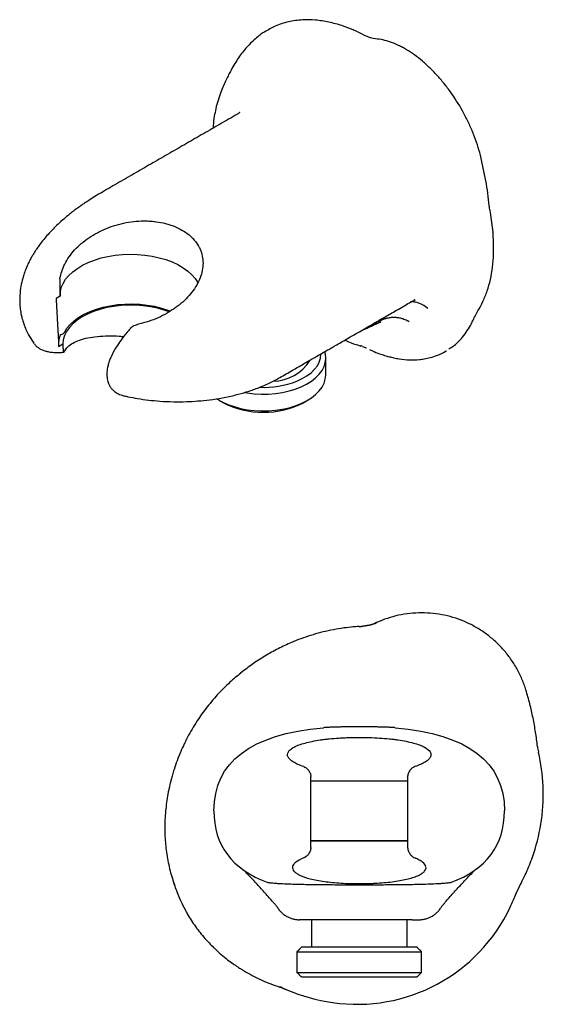
# Model space of a CAD drawing. Units: millimetres. Extents: x -251 to 210, y -109 to 297.
# Drawn here: x -251 to -165, y 40 to 203 of the extents above; entities that cross this region are included whole.
import ezdxf

# ---------------------------------------------------------------- set-up
doc = ezdxf.new("R2010")
doc.units = ezdxf.units.MM
doc.layers.add('A1', color=7, linetype='Continuous')

msp = doc.modelspace()

# ---------------------------------------------------------------- linework, layer by layer
at = {"layer": 'A1', "lineweight": -3}
for p, q in [((-244.78, 156.81), (-245.44, 156.43)), ((-245.03, 148.5), (-244.35, 148.9)), ((-192.5, 102.83), (-192.5, 102.83)), ((-195.05, 102.21), (-195.05, 102.21)), ((-203.39, 76.69), (-187.35, 76.69)), ((-187.36, 76.59), (-203.37, 76.59)), ((-203.39, 66.79), (-187.35, 66.79)), ((-187.35, 66.69), (-203.39, 66.69)), ((-204.87, 49.19), (-185.99, 49.19)), ((-185.99, 49.19), (-185.87, 49.19)), ((-205.67, 48.39), (-197.03, 48.39)), ((-197.03, 48.39), (-185.07, 48.39)), ((-205.67, 44.99), (-197.03, 44.99)), ((-196.9, 44.19), (-204.87, 44.19)), ((-197.03, 44.99), (-185.07, 44.99)), ((-185.87, 44.19), (-196.9, 44.19))]:
    msp.add_line(p, q, dxfattribs=at)
at = {"layer": 'A1', "lineweight": -3, "flags": 128}
for points in [[(-244.78, 156.81), (-244.75, 157.53), (-244.59, 158.23), (-244.3, 158.93), (-243.88, 159.6), (-243.35, 160.24), (-242.7, 160.85), (-241.94, 161.41), (-241.09, 161.93), (-240.14, 162.39), (-239.12, 162.78), (-238.02, 163.12), (-236.88, 163.38), (-235.69, 163.58), (-234.47, 163.7), (-233.24, 163.74), (-232, 163.71), (-230.78, 163.6), (-229.58, 163.42), (-228.43, 163.17), (-227.32, 162.85), (-226.29, 162.46), (-225.33, 162.02), (-224.45, 161.51), (-223.68, 160.96), (-223, 160.36), (-222.45, 159.72), (-222.01, 159.05), (-221.99, 159.02)], [(-226.79, 154.2), (-227.62, 154.49), (-228.72, 154.81), (-229.87, 155.05), (-231.06, 155.21), (-232.28, 155.31), (-233.5, 155.32), (-234.72, 155.26), (-235.92, 155.12), (-237.09, 154.91), (-238.21, 154.62), (-239.27, 154.27), (-240.26, 153.85), (-241.16, 153.37), (-241.97, 152.83), (-242.67, 152.25), (-243.25, 151.63), (-243.72, 150.98), (-244.06, 150.3), (-244.27, 149.6), (-244.35, 148.9)], [(-244.09, 150.81), (-243.67, 151.49), (-243.12, 152.14), (-242.46, 152.74), (-241.69, 153.31), (-240.81, 153.82), (-239.85, 154.27), (-238.8, 154.66), (-237.69, 154.98), (-236.53, 155.23), (-235.32, 155.41), (-234.09, 155.51), (-232.85, 155.53), (-231.61, 155.47), (-230.38, 155.34), (-229.19, 155.13), (-228.05, 154.85), (-226.97, 154.49), (-226.57, 154.34)], [(-214.28, 140.88), (-213.87, 140.81), (-212.72, 140.68), (-211.55, 140.61), (-210.38, 140.63), (-209.21, 140.72), (-208.07, 140.89), (-206.97, 141.13), (-205.93, 141.45), (-204.96, 141.83), (-204.06, 142.27), (-203.26, 142.77), (-202.57, 143.31), (-201.98, 143.9), (-201.52, 144.53), (-201.18, 145.18), (-200.98, 145.85), (-200.9, 146.52), (-200.96, 147.2), (-201.07, 147.63)], [(-205.66, 142.76), (-204.79, 143.17), (-204, 143.63), (-203.32, 144.15), (-202.75, 144.71), (-202.29, 145.3), (-201.97, 145.92), (-201.77, 146.56), (-201.7, 147.21), (-201.7, 147.26)], [(-218.91, 139.84), (-218.83, 139.78), (-217.99, 139.31), (-217.06, 138.89), (-216.06, 138.54), (-214.99, 138.25), (-213.87, 138.04), (-212.72, 137.9), (-211.55, 137.84), (-210.38, 137.85), (-209.21, 137.95), (-208.07, 138.12), (-206.97, 138.36), (-205.93, 138.67), (-204.96, 139.05), (-204.06, 139.49), (-203.26, 139.99), (-202.57, 140.54), (-201.98, 141.13), (-201.52, 141.75), (-201.18, 142.4), (-200.98, 143.07), (-200.9, 143.75), (-200.9, 143.78)]]:
    msp.add_lwpolyline(points, dxfattribs=at)
at = {"layer": 'A1', "lineweight": -3}
for centre, radius, start, end in [((-240.9, 148.83), 4.14, 156.8227, 182.7871), ((-209.73, 150.09), 7.35, 271.0412, 327.8473), ((-211.11, 156.6), 14.88, 267.241, 291.4972), ((-211.2, 152.09), 14.49, 242.3759, 297.6241), ((-195.4, 109.2), 7, 272.8711, 294.4574), ((-155.77, 52.65), 14.69, 152.1276, 157.7894), ((-215.66, 77.11), 50, 334.7261, 337.7895), ((-195.76, 67.71), 28, 261.7256, 334.7261), ((-212.68, 29.51), 13.69, 67.0754, 69.7194), ((-195.37, 70.44), 30.75, 247.0753, 261.7256)]:
    msp.add_arc(centre, radius, start, end, dxfattribs=at)
for points, knots in [([(-194.66, 200.04), (-195.24, 200.32), (-196.4, 200.88), (-198.32, 201.6), (-200.41, 202.17), (-202.62, 202.5), (-204.87, 202.54), (-207.1, 202.22), (-209.22, 201.56), (-210.46, 200.82), (-211.04, 200.47)], [0, 0, 0, 0, 0.094368, 0.188739, 0.315743, 0.443057, 0.570085, 0.717932, 0.866216, 1, 1, 1, 1]), ([(-211.05, 200.48), (-211.13, 200.44), (-211.33, 200.31), (-211.62, 200.11), (-212.1, 199.74), (-212.89, 199.08), (-213.8, 198.17), (-214.63, 197.17), (-215.3, 196.25), (-215.94, 195.26), (-216.48, 194.31), (-216.96, 193.4), (-217.37, 192.55), (-217.79, 191.6), (-218.26, 190.46), (-218.71, 189.19), (-219.07, 187.86), (-219.34, 186.46), (-219.48, 185.39), (-219.5, 184.73), (-219.5, 184.6)], [0, 0, 0, 0, 0.0164312, 0.0423066, 0.0682383, 0.129613, 0.2308795, 0.2983352, 0.3645802, 0.4306295, 0.5002865, 0.5454023, 0.5944359, 0.647327, 0.7038859, 0.7734129, 0.842679, 0.9049298, 0.9804522, 1, 1, 1, 1]), ([(-175.36, 180.12), (-175.65, 181.27), (-176.02, 182.42), (-176.7, 184.15), (-176.95, 184.73), (-177.35, 185.59), (-177.49, 185.88), (-177.77, 186.45), (-177.92, 186.73), (-178.67, 188.13), (-179.34, 189.21), (-180.43, 190.78), (-180.81, 191.29), (-181.59, 192.27), (-181.99, 192.74), (-182.8, 193.64), (-183.22, 194.07), (-184.07, 194.9), (-184.5, 195.3), (-185.81, 196.4), (-186.69, 197.03), (-187.79, 197.7), (-188.01, 197.82), (-188.46, 198.06), (-188.68, 198.17), (-189.34, 198.49), (-189.77, 198.67), (-191.05, 199.12), (-191.87, 199.3), (-192.67, 199.36)], [0, 0, 0, 0, 0.125, 0.125, 0.1875, 0.1875, 0.21875, 0.21875, 0.25, 0.25, 0.375, 0.375, 0.4375, 0.4375, 0.5, 0.5, 0.5625, 0.5625, 0.625, 0.625, 0.75, 0.75, 0.78125, 0.78125, 0.8125, 0.8125, 0.875, 0.875, 1, 1, 1, 1]), ([(-215.12, 187.16), (-215.13, 187.16), (-215.16, 187.15), (-215.3, 187.04), (-215.46, 186.93), (-215.55, 186.88)], [0, 0, 0, 0, 0.268117, 0.605933, 1, 1, 1, 1]), ([(-237.81, 174.03), (-238.23, 173.78), (-238.99, 173.33), (-239.96, 172.71), (-240.7, 172.22), (-241.32, 171.8), (-241.92, 171.36), (-242.57, 170.88), (-243.66, 170.02), (-245.12, 168.76), (-246.51, 167.35), (-247.51, 166.18), (-248.14, 165.36), (-248.64, 164.66), (-249, 164.1), (-249.32, 163.59), (-249.66, 162.99), (-250.05, 162.22), (-250.45, 161.32), (-250.83, 160.26), (-251.16, 159.08), (-251.41, 157.71), (-251.45, 156.72), (-251.46, 156.2)], [0, 0, 0, 0, 0.058639, 0.104831, 0.13859, 0.165364, 0.195219, 0.22837, 0.263573, 0.365299, 0.465443, 0.512056, 0.559154, 0.596568, 0.621919, 0.648684, 0.67679, 0.712781, 0.762789, 0.809715, 0.864794, 0.928152, 1, 1, 1, 1]), ([(-175.78, 154.36), (-175.47, 154.86), (-175.19, 155.38), (-174.67, 156.49), (-174.43, 157.08), (-173.82, 158.9), (-173.52, 160.21), (-173.27, 162.31), (-173.21, 163.04), (-173.16, 164.53), (-173.16, 165.3), (-173.26, 167.65), (-173.44, 169.27), (-173.76, 170.95)], [0, 0, 0, 0, 0.125, 0.125, 0.25, 0.25, 0.5, 0.5, 0.625, 0.625, 0.75, 0.75, 1, 1, 1, 1]), ([(-244.81, 159.66), (-244.7, 160.49), (-244.43, 161.32), (-243.82, 162.53), (-243.57, 162.93), (-243.03, 163.71), (-242.72, 164.09), (-242.05, 164.82), (-241.68, 165.17), (-240.89, 165.85), (-240.47, 166.17), (-239.59, 166.76), (-239.13, 167.04), (-238.15, 167.56), (-237.64, 167.8), (-236.61, 168.22), (-236.08, 168.41), (-235, 168.73), (-234.44, 168.86), (-232.76, 169.18), (-231.65, 169.27), (-230.27, 169.24), (-230, 169.23), (-229.45, 169.19), (-229.18, 169.16), (-228.39, 169.05), (-227.88, 168.95), (-227.13, 168.76), (-226.89, 168.69), (-226.41, 168.54), (-226.18, 168.45), (-225.49, 168.18), (-225.06, 167.97), (-224.27, 167.51), (-223.89, 167.26), (-223.21, 166.7), (-222.9, 166.4), (-222.36, 165.78), (-222.13, 165.45), (-221.83, 164.92), (-221.74, 164.74), (-221.58, 164.38), (-221.51, 164.2), (-221.33, 163.64), (-221.26, 163.26), (-221.17, 162.47), (-221.17, 162.07), (-221.25, 161.26), (-221.33, 160.86), (-221.56, 160.05), (-221.72, 159.64), (-222.3, 158.43), (-222.82, 157.65), (-223.79, 156.54), (-224.15, 156.18), (-224.92, 155.5), (-225.32, 155.17), (-225.97, 154.71), (-226.19, 154.56), (-226.65, 154.27), (-226.89, 154.12), (-227.6, 153.71), (-228.1, 153.47), (-229.12, 153.01), (-229.64, 152.81), (-230.71, 152.45), (-231.27, 152.29), (-231.82, 152.16)], [0, 0, 0, 0, 0.0625, 0.0625, 0.09375, 0.09375, 0.125, 0.125, 0.15625, 0.15625, 0.1875, 0.1875, 0.21875, 0.21875, 0.25, 0.25, 0.28125, 0.28125, 0.3125, 0.3125, 0.375, 0.375, 0.390625, 0.390625, 0.40625, 0.40625, 0.4375, 0.4375, 0.453125, 0.453125, 0.46875, 0.46875, 0.5, 0.5, 0.53125, 0.53125, 0.5625, 0.5625, 0.59375, 0.59375, 0.609375, 0.609375, 0.625, 0.625, 0.65625, 0.65625, 0.6875, 0.6875, 0.71875, 0.71875, 0.75, 0.75, 0.8125, 0.8125, 0.84375, 0.84375, 0.875, 0.875, 0.890625, 0.890625, 0.90625, 0.90625, 0.9375, 0.9375, 0.96875, 0.96875, 1, 1, 1, 1]), ([(-244.81, 159.66), (-244.83, 159.5), (-244.85, 159.33), (-244.86, 158.96), (-244.86, 158.76), (-244.85, 158.36), (-244.85, 158.14), (-244.83, 157.83), (-244.83, 157.72), (-244.81, 157.52), (-244.81, 157.43), (-244.81, 157.35)], [0, 0, 0, 0, 0.25, 0.25, 0.5, 0.5, 0.75, 0.75, 0.875, 0.875, 1, 1, 1, 1]), ([(-245.44, 156.43), (-245.37, 155.09), (-245.24, 152.45), (-245.1, 149.8), (-245.03, 148.5)], [0, 0, 0, 0, 0.507077, 1, 1, 1, 1]), ([(-251.46, 156.2), (-251.45, 155.77), (-251.43, 155), (-251.28, 154), (-251.12, 153.26), (-250.94, 152.65), (-250.74, 152.02), (-250.43, 151.26), (-249.98, 150.31), (-249.51, 149.62), (-249.24, 149.22)], [0, 0, 0, 0, 0.1673441, 0.2997399, 0.3968673, 0.4618762, 0.5549062, 0.6695527, 0.8061382, 1, 1, 1, 1]), ([(-208.48, 143.35), (-207.79, 143.75), (-206.48, 144.5), (-204.67, 145.55), (-203.12, 146.45), (-201.84, 147.19), (-200.85, 147.76), (-200.12, 148.18), (-199.58, 148.48), (-198.61, 149.05), (-197.49, 149.69), (-196.22, 150.43), (-195.25, 150.99), (-194.13, 151.64), (-192.73, 152.44), (-191.07, 153.41), (-189.14, 154.52), (-187.47, 155.48), (-186.45, 156.07), (-186.15, 156.24)], [0, 0, 0, 0, 0.089371, 0.168303, 0.236174, 0.292938, 0.337716, 0.370398, 0.3946, 0.418344, 0.511117, 0.546679, 0.583844, 0.63225, 0.694239, 0.76959, 0.857958, 0.958869, 1, 1, 1, 1]), ([(-184.01, 154.76), (-184.31, 154.98), (-184.89, 155.43), (-185.82, 155.77), (-186.52, 155.89), (-186.86, 155.81), (-186.93, 155.79)], [0, 0, 0, 0, 0.308361, 0.616518, 0.924865, 1, 1, 1, 1]), ([(-191.41, 152.97), (-191.37, 152.99), (-191.26, 153.04), (-191.08, 153.1), (-190.88, 153.16), (-190.65, 153.22), (-190.27, 153.3), (-189.81, 153.34), (-189.25, 153.32), (-188.73, 153.24), (-188.23, 153.12), (-187.81, 152.96), (-187.45, 152.81), (-187.23, 152.68), (-187.11, 152.62)], [0, 0, 0, 0, 0.037996, 0.081824, 0.131603, 0.187437, 0.249407, 0.401091, 0.49941, 0.628613, 0.7491, 0.834222, 0.917933, 1, 1, 1, 1]), ([(-176.99, 151.97), (-176.92, 152.1), (-176.79, 152.35), (-176.59, 152.73), (-176.41, 153.12), (-176.29, 153.38), (-176.23, 153.51)], [0, 0, 0, 0, 0.250794, 0.501012, 0.750724, 1, 1, 1, 1]), ([(-231.82, 152.16), (-232.08, 152.08), (-232.6, 151.92), (-233.09, 151.62), (-233.24, 151.4), (-233.26, 151.37)], [0, 0, 0, 0, 0.461808, 0.923705, 1, 1, 1, 1]), ([(-191.98, 152.48), (-191.89, 152.51), (-191.77, 152.55), (-191.81, 152.57), (-191.82, 152.57)], [0, 0, 0, 0, 0.740301, 1, 1, 1, 1]), ([(-180.56, 148.08), (-180.32, 148.23), (-179.55, 148.68), (-178.61, 149.63), (-177.67, 150.81), (-177.22, 151.58), (-176.99, 151.97)], [0, 0, 0, 0, 0.163495, 0.520384, 0.760192, 1, 1, 1, 1]), ([(-244.77, 150.43), (-244.66, 150.45), (-244.46, 150.5), (-244.21, 150.64), (-244.13, 150.76), (-244.09, 150.81)], [0, 0, 0, 0, 0.326662, 0.664751, 1, 1, 1, 1]), ([(-244.03, 147.76), (-243.88, 148), (-243.57, 148.48), (-242.72, 149.07), (-241.6, 149.57), (-240.24, 149.94), (-238.64, 150.18), (-236.89, 150.27), (-235.4, 150.25), (-234.52, 150.15), (-234.28, 150.13)], [0, 0, 0, 0, 0.133186, 0.270232, 0.403643, 0.540832, 0.675733, 0.81462, 0.948079, 1, 1, 1, 1]), ([(-233.26, 151.37), (-233.42, 151.19), (-233.95, 150.6), (-234.7, 149.6), (-235.44, 148.53), (-235.99, 147.58), (-236.39, 146.79), (-236.69, 146.02), (-236.89, 145.34), (-237.04, 144.61), (-237.06, 144.13), (-237.07, 143.88)], [0, 0, 0, 0, 0.083485, 0.279709, 0.428019, 0.52759, 0.653425, 0.728349, 0.811079, 0.901585, 1, 1, 1, 1]), ([(-249.03, 148.9), (-248.93, 148.78), (-248.7, 148.5), (-248.26, 148.19), (-247.73, 147.91), (-247.19, 147.72), (-246.55, 147.58), (-245.77, 147.49), (-244.95, 147.47), (-244.39, 147.52), (-244.19, 147.54)], [0, 0, 0, 0, 0.0847049, 0.1972483, 0.2964603, 0.4207068, 0.5214628, 0.6831874, 0.8874261, 1, 1, 1, 1]), ([(-197.77, 149.53), (-197.41, 149.37), (-196.53, 148.98), (-195.64, 148.72), (-195.1, 148.56)], [0, 0, 0, 0, 0.408472, 1, 1, 1, 1]), ([(-194.84, 148.48), (-194.73, 148.44), (-194.5, 148.37), (-194.36, 148.31), (-194.29, 148.28)], [0, 0, 0, 0, 0.503593, 1, 1, 1, 1]), ([(-244.3, 148.08), (-244.3, 147.99), (-244.29, 147.91), (-244.28, 147.78), (-244.27, 147.72), (-244.26, 147.6), (-244.24, 147.55), (-244.2, 147.52), (-244.18, 147.53), (-244.11, 147.61), (-244.08, 147.68), (-244.03, 147.76)], [0, 0, 0, 0, 0.125, 0.125, 0.25, 0.25, 0.5, 0.5, 0.75, 0.75, 1, 1, 1, 1]), ([(-193.67, 148), (-193.51, 147.92), (-192.96, 147.65), (-192.13, 147.33), (-191.21, 147.02), (-190.41, 146.79), (-189.61, 146.6), (-188.46, 146.38), (-187.05, 146.25), (-185.68, 146.29), (-184.56, 146.44), (-183.56, 146.65), (-182.37, 147.03), (-181.58, 147.45), (-181.15, 147.67)], [0, 0, 0, 0, 0.0357583, 0.1211231, 0.1827798, 0.238227, 0.2980788, 0.3623493, 0.4971519, 0.6236436, 0.6889853, 0.7733053, 0.8771918, 1, 1, 1, 1]), ([(-237.07, 143.88), (-237.05, 143.54), (-237.01, 142.95), (-236.79, 142.3), (-236.58, 141.9), (-236.35, 141.58), (-236.06, 141.24), (-235.59, 140.87), (-234.93, 140.51), (-234.4, 140.37), (-234.11, 140.3)], [0, 0, 0, 0, 0.169565, 0.296762, 0.377681, 0.434159, 0.525083, 0.651607, 0.810046, 1, 1, 1, 1]), ([(-234.15, 140.31), (-233.96, 140.27), (-233.25, 140.11), (-231.91, 139.87), (-230.15, 139.61), (-228.16, 139.43), (-226.07, 139.33), (-223.97, 139.35), (-221.98, 139.46), (-219.99, 139.67), (-217.9, 139.99), (-215.88, 140.43), (-213.93, 140.98), (-212.07, 141.62), (-210.19, 142.41), (-209.05, 143.03), (-208.47, 143.35)], [0, 0, 0, 0, 0.020036, 0.07574, 0.140486, 0.203655, 0.282733, 0.356132, 0.424111, 0.494582, 0.573027, 0.658167, 0.731312, 0.814, 0.90424, 1, 1, 1, 1]), ([(-167.83, 91.7), (-168.02, 92.31), (-168.24, 92.91), (-168.74, 94.09), (-169.02, 94.66), (-169.65, 95.78), (-169.99, 96.32), (-170.72, 97.36), (-171.12, 97.86), (-171.96, 98.81), (-172.41, 99.27), (-173.35, 100.14), (-173.85, 100.55), (-174.87, 101.3), (-175.4, 101.65), (-176.5, 102.3), (-177.07, 102.59), (-178.82, 103.38), (-180.03, 103.78), (-181.89, 104.18), (-182.52, 104.28), (-183.8, 104.41), (-184.43, 104.44), (-185.71, 104.44), (-186.35, 104.41), (-187.63, 104.27), (-188.26, 104.17), (-190.13, 103.76), (-191.33, 103.36), (-192.5, 102.83)], [0, 0, 0, 0, 0.0625, 0.0625, 0.125, 0.125, 0.1875, 0.1875, 0.25, 0.25, 0.3125, 0.3125, 0.375, 0.375, 0.4375, 0.4375, 0.5, 0.5, 0.625, 0.625, 0.6875, 0.6875, 0.75, 0.75, 0.8125, 0.8125, 0.875, 0.875, 1, 1, 1, 1]), ([(-195.37, 102.19), (-195.47, 102.19), (-195.92, 102.16), (-196.91, 102.07), (-198.38, 101.89), (-200.07, 101.58), (-201.76, 101.19), (-203.4, 100.72), (-204.99, 100.17), (-206.79, 99.46), (-208.8, 98.53), (-210.97, 97.31), (-213.04, 95.98), (-214.33, 94.97), (-214.96, 94.48)], [0, 0, 0, 0, 0.0144661, 0.0629418, 0.1394466, 0.2219226, 0.3033902, 0.3830958, 0.4614888, 0.5389996, 0.6545865, 0.7707875, 0.8882684, 1, 1, 1, 1]), ([(-195.05, 102.21), (-195.05, 102.21), (-195.04, 102.21), (-195.03, 102.21), (-195.01, 102.21), (-195, 102.21), (-194.99, 102.21), (-194.98, 102.21), (-194.98, 102.21), (-194.98, 102.21), (-194.98, 102.21), (-194.98, 102.21)], [0, 0, 0, 0, 0.5, 0.5, 0.75, 0.875, 0.9375, 0.96875, 0.984375, 0.984375, 1, 1, 1, 1]), ([(-214.95, 94.47), (-215.55, 93.98), (-216.91, 92.86), (-218.84, 90.9), (-220.74, 88.64), (-222.44, 86.19), (-223.61, 84.23), (-224.14, 83.04), (-224.26, 82.78)], [0, 0, 0, 0, 0.154247, 0.350603, 0.54594, 0.74127, 0.943109, 1, 1, 1, 1]), ([(-165.93, 82.34), (-166.01, 83.13), (-166.12, 83.92), (-166.36, 85.5), (-166.5, 86.28), (-166.82, 87.85), (-166.99, 88.62), (-167.39, 90.17), (-167.6, 90.93), (-167.83, 91.7)], [0, 0, 0, 0, 0.25, 0.25, 0.5, 0.5, 0.75, 0.75, 1, 1, 1, 1]), ([(-189.45, 85.45), (-189.53, 85.46), (-189.68, 85.47), (-189.93, 85.49), (-190.22, 85.5), (-190.55, 85.52), (-191.05, 85.54), (-191.67, 85.55), (-192.4, 85.57), (-193.14, 85.58), (-193.88, 85.59), (-194.62, 85.59), (-195.37, 85.59), (-196.11, 85.59), (-196.85, 85.59), (-197.59, 85.58), (-198.33, 85.57), (-199.07, 85.55), (-199.68, 85.54), (-200.18, 85.52), (-200.55, 85.5), (-200.92, 85.48), (-201.17, 85.46), (-201.28, 85.45)], [0, 0, 0, 0, 0.01927, 0.040101, 0.062531, 0.092958, 0.125047, 0.187562, 0.250077, 0.312566, 0.375032, 0.437488, 0.499948, 0.562426, 0.624937, 0.68745, 0.749948, 0.812443, 0.874941, 0.907023, 0.937444, 0.970502, 1, 1, 1, 1]), ([(-204.55, 79.02), (-205.26, 79.25), (-205.82, 79.51), (-206.47, 79.91), (-206.66, 80.05), (-206.94, 80.32), (-207.05, 80.46), (-207.19, 80.75), (-207.22, 80.89), (-207.2, 81.17), (-207.16, 81.31), (-206.99, 81.59), (-206.87, 81.72), (-206.55, 81.99), (-206.35, 82.12), (-205.89, 82.37), (-205.63, 82.49), (-205.03, 82.71), (-204.69, 82.82), (-203.59, 83.12), (-202.75, 83.29), (-201.56, 83.46), (-201.32, 83.5), (-200.82, 83.56), (-200.57, 83.59), (-199.8, 83.66), (-199.27, 83.71), (-198.46, 83.76), (-198.19, 83.77), (-197.63, 83.8), (-197.35, 83.81), (-196.51, 83.84), (-195.94, 83.85), (-194.81, 83.85), (-194.25, 83.84), (-193.12, 83.8), (-192.56, 83.78), (-191.48, 83.71), (-190.95, 83.67), (-190.18, 83.59), (-189.92, 83.56), (-189.43, 83.5), (-189.19, 83.47), (-188.48, 83.36), (-188.03, 83.29), (-187.18, 83.12), (-186.78, 83.02), (-186.05, 82.82), (-185.72, 82.72), (-185.11, 82.49), (-184.85, 82.37), (-184.14, 82), (-183.83, 81.73), (-183.57, 81.31), (-183.53, 81.17), (-183.51, 80.89), (-183.54, 80.75), (-183.64, 80.54), (-183.69, 80.47), (-183.79, 80.33), (-183.86, 80.26), (-184.07, 80.05), (-184.25, 79.91), (-184.68, 79.64), (-184.93, 79.51), (-185.51, 79.26), (-185.83, 79.14), (-186.18, 79.02)], [0, 0, 0, 0, 0.0625, 0.0625, 0.09375, 0.09375, 0.125, 0.125, 0.15625, 0.15625, 0.1875, 0.1875, 0.21875, 0.21875, 0.25, 0.25, 0.28125, 0.28125, 0.3125, 0.3125, 0.375, 0.375, 0.390625, 0.390625, 0.40625, 0.40625, 0.4375, 0.4375, 0.453125, 0.453125, 0.46875, 0.46875, 0.5, 0.5, 0.53125, 0.53125, 0.5625, 0.5625, 0.59375, 0.59375, 0.609375, 0.609375, 0.625, 0.625, 0.65625, 0.65625, 0.6875, 0.6875, 0.71875, 0.71875, 0.75, 0.75, 0.8125, 0.8125, 0.84375, 0.84375, 0.875, 0.875, 0.890625, 0.890625, 0.90625, 0.90625, 0.9375, 0.9375, 0.96875, 0.96875, 1, 1, 1, 1]), ([(-224.28, 82.79), (-224.48, 82.37), (-224.91, 81.44), (-225.47, 80.02), (-225.92, 78.73), (-226.23, 77.69), (-226.43, 76.94), (-226.58, 76.34), (-226.69, 75.87), (-226.75, 75.55), (-226.8, 75.36), (-226.82, 75.26), (-226.83, 75.21), (-226.83, 75.18), (-226.84, 75.16), (-226.84, 75.16), (-226.84, 75.16), (-226.84, 75.16)], [0, 0, 0, 0, 0.171022, 0.374273, 0.55954, 0.675386, 0.770041, 0.845022, 0.90332, 0.94719, 0.963076, 0.975602, 0.985451, 0.989706, 0.993727, 0.997703, 1, 1, 1, 1]), ([(-168.75, 59.51), (-168.31, 60.35), (-167.9, 61.2), (-167.16, 62.93), (-166.82, 63.82), (-165.94, 66.5), (-165.51, 68.32), (-165.13, 71.1), (-165.05, 72.03), (-164.96, 73.91), (-164.96, 74.86), (-165.08, 77.68), (-165.33, 79.54), (-165.77, 81.39)], [0, 0, 0, 0, 0.125, 0.125, 0.25, 0.25, 0.5, 0.5, 0.625, 0.625, 0.75, 0.75, 1, 1, 1, 1]), ([(-204.55, 79.02), (-204.42, 78.98), (-204.29, 78.91), (-204.03, 78.72), (-203.91, 78.6), (-203.68, 78.32), (-203.58, 78.16), (-203.46, 77.88), (-203.43, 77.78), (-203.38, 77.58), (-203.37, 77.47), (-203.37, 77.37)], [0, 0, 0, 0, 0.25, 0.25, 0.5, 0.5, 0.75, 0.75, 0.875, 0.875, 1, 1, 1, 1]), ([(-186.18, 79.02), (-186.31, 78.98), (-186.44, 78.91), (-186.7, 78.72), (-186.83, 78.6), (-187.05, 78.32), (-187.15, 78.16), (-187.27, 77.88), (-187.31, 77.78), (-187.35, 77.58), (-187.37, 77.47), (-187.37, 77.37)], [0, 0, 0, 0, 0.25, 0.25, 0.5, 0.5, 0.75, 0.75, 0.875, 0.875, 1, 1, 1, 1]), ([(-203.37, 71.69), (-203.37, 72.02), (-203.37, 72.34), (-203.37, 72.96), (-203.37, 73.27), (-203.37, 73.86), (-203.37, 74.13), (-203.37, 74.66), (-203.37, 74.91), (-203.37, 75.6), (-203.37, 76), (-203.37, 76.74), (-203.37, 77.07), (-203.37, 77.37)], [0, 0, 0, 0, 0.125, 0.125, 0.25, 0.25, 0.375, 0.375, 0.5, 0.5, 0.75, 0.75, 1, 1, 1, 1]), ([(-187.37, 77.37), (-187.37, 77.07), (-187.37, 76.74), (-187.37, 76.18), (-187.37, 75.99), (-187.37, 75.58), (-187.37, 75.36), (-187.37, 74.9), (-187.37, 74.66), (-187.37, 74.27), (-187.37, 74.13), (-187.37, 73.86), (-187.37, 73.71), (-187.37, 73.27), (-187.37, 72.97), (-187.37, 72.34), (-187.37, 72.02), (-187.37, 71.69)], [0, 0, 0, 0, 0.25, 0.25, 0.375, 0.375, 0.5, 0.5, 0.625, 0.625, 0.6875, 0.6875, 0.75, 0.75, 0.875, 0.875, 1, 1, 1, 1]), ([(-226.71, 75.76), (-226.73, 75.68), (-226.99, 74.69), (-227.28, 72.73), (-227.53, 69.95), (-227.49, 67.2), (-227.2, 64.48), (-226.68, 61.84), (-226.12, 60.13), (-225.85, 59.3)], [0, 0, 0, 0, 0.01445, 0.184492, 0.354496, 0.515865, 0.677226, 0.844534, 1, 1, 1, 1]), ([(-203.37, 65.66), (-203.37, 65.81), (-203.37, 65.97), (-203.37, 66.31), (-203.37, 66.49), (-203.37, 66.87), (-203.37, 67.07), (-203.37, 67.5), (-203.37, 67.73), (-203.37, 68.22), (-203.37, 68.48), (-203.37, 69.03), (-203.37, 69.32), (-203.37, 69.96), (-203.37, 70.29), (-203.37, 70.97), (-203.37, 71.33), (-203.37, 71.69)], [0, 0, 0, 0, 0.125, 0.125, 0.25, 0.25, 0.375, 0.375, 0.5, 0.5, 0.625, 0.625, 0.75, 0.75, 0.875, 0.875, 1, 1, 1, 1]), ([(-187.37, 71.69), (-187.37, 71.33), (-187.37, 70.98), (-187.37, 70.29), (-187.37, 69.96), (-187.37, 69.33), (-187.37, 69.03), (-187.37, 68.47), (-187.37, 68.21), (-187.37, 67.73), (-187.37, 67.5), (-187.37, 67.07), (-187.37, 66.87), (-187.37, 66.3), (-187.37, 65.97), (-187.37, 65.66)], [0, 0, 0, 0, 0.125, 0.125, 0.25, 0.25, 0.375, 0.375, 0.5, 0.5, 0.625, 0.625, 0.75, 0.75, 1, 1, 1, 1]), ([(-203.37, 65.66), (-203.37, 65.54), (-203.38, 65.43), (-203.43, 65.21), (-203.46, 65.11), (-203.58, 64.82), (-203.69, 64.65), (-203.91, 64.36), (-204.03, 64.24), (-204.28, 64.04), (-204.41, 63.97), (-204.54, 63.92)], [0, 0, 0, 0, 0.125, 0.125, 0.25, 0.25, 0.5, 0.5, 0.75, 0.75, 1, 1, 1, 1]), ([(-187.37, 65.66), (-187.37, 65.54), (-187.35, 65.43), (-187.3, 65.21), (-187.27, 65.11), (-187.15, 64.82), (-187.04, 64.65), (-186.82, 64.36), (-186.7, 64.24), (-186.45, 64.04), (-186.32, 63.97), (-186.19, 63.92)], [0, 0, 0, 0, 0.125, 0.125, 0.25, 0.25, 0.5, 0.5, 0.75, 0.75, 1, 1, 1, 1]), ([(-204.54, 63.92), (-205.09, 63.69), (-205.52, 63.46), (-205.99, 63.1), (-206.11, 62.97), (-206.3, 62.72), (-206.36, 62.6), (-206.41, 62.35), (-206.4, 62.22), (-206.33, 61.97), (-206.26, 61.85), (-206.05, 61.61), (-205.92, 61.49), (-205.67, 61.32), (-205.58, 61.26), (-205.38, 61.15), (-205.27, 61.09), (-204.7, 60.83), (-204.13, 60.63), (-203.11, 60.37), (-202.74, 60.29), (-201.97, 60.15), (-201.56, 60.08), (-200.71, 59.97), (-200.26, 59.91), (-199.33, 59.82), (-198.38, 59.75), (-197.4, 59.7), (-196.64, 59.68), (-196.39, 59.68), (-195.88, 59.67), (-195.63, 59.67), (-194.87, 59.67), (-194.37, 59.67), (-193.62, 59.7), (-193.37, 59.7), (-192.87, 59.73), (-192.62, 59.74), (-191.4, 59.81), (-190.48, 59.9), (-189.19, 60.08), (-188.77, 60.15), (-188, 60.29), (-187.64, 60.37), (-186.96, 60.54), (-186.64, 60.63), (-186.07, 60.83), (-185.81, 60.93), (-185.35, 61.14), (-185.15, 61.26), (-184.82, 61.49), (-184.68, 61.61), (-184.48, 61.85), (-184.41, 61.97), (-184.33, 62.22), (-184.32, 62.34), (-184.4, 62.72), (-184.58, 62.97), (-185.05, 63.34), (-185.24, 63.46), (-185.67, 63.69), (-185.92, 63.8), (-186.19, 63.92)], [0, 0, 0, 0, 0.0625, 0.0625, 0.09375, 0.09375, 0.125, 0.125, 0.15625, 0.15625, 0.1875, 0.1875, 0.21875, 0.21875, 0.234375, 0.234375, 0.25, 0.25, 0.3125, 0.3125, 0.34375, 0.34375, 0.375, 0.375, 0.40625, 0.40625, 0.4375, 0.46875, 0.46875, 0.484375, 0.484375, 0.5, 0.5, 0.53125, 0.53125, 0.546875, 0.546875, 0.5625, 0.5625, 0.625, 0.625, 0.65625, 0.65625, 0.6875, 0.6875, 0.71875, 0.71875, 0.75, 0.75, 0.78125, 0.78125, 0.8125, 0.8125, 0.84375, 0.84375, 0.875, 0.875, 0.9375, 0.9375, 0.96875, 0.96875, 1, 1, 1, 1]), ([(-226.38, 60.98), (-226.38, 60.98), (-226.38, 60.98), (-226.38, 60.96), (-226.36, 60.93), (-226.34, 60.84), (-226.27, 60.6), (-226.13, 60.15), (-225.9, 59.41), (-225.56, 58.45), (-225.08, 57.26), (-224.54, 56.09), (-224.11, 55.32), (-223.94, 55.01)], [0, 0, 0, 0, 0.004363, 0.011105, 0.018255, 0.035704, 0.059802, 0.13398, 0.249363, 0.409854, 0.601892, 0.836054, 1, 1, 1, 1]), ([(-214.17, 61.7), (-214.21, 61.72), (-214.24, 61.74), (-214.28, 61.75), (-214.29, 61.75), (-214.28, 61.72)], [0, 0, 0, 0, 0.5, 0.5, 1, 1, 1, 1]), ([(-208.94, 55.84), (-209.04, 55.96), (-209.26, 56.22), (-209.69, 56.72), (-210.45, 57.59), (-211.34, 58.58), (-212.23, 59.56), (-212.91, 60.29), (-213.59, 61.01), (-214.05, 61.49), (-214.28, 61.72)], [0, 0, 0, 0, 0.061528, 0.125004, 0.249998, 0.499998, 0.624983, 0.749974, 0.876308, 1, 1, 1, 1]), ([(-181.79, 55.84), (-181.69, 55.96), (-181.47, 56.22), (-181.04, 56.72), (-180.28, 57.59), (-179.39, 58.58), (-178.5, 59.56), (-177.82, 60.29), (-177.14, 61.01), (-176.68, 61.49), (-176.45, 61.72)], [0, 0, 0, 0, 0.061533, 0.125015, 0.250029, 0.499991, 0.624975, 0.74999, 0.876316, 1, 1, 1, 1]), ([(-206.95, 59.57), (-207.47, 59.59), (-207.94, 59.61), (-208.57, 59.64), (-208.76, 59.65), (-209.13, 59.68), (-209.29, 59.69), (-209.74, 59.73), (-209.98, 59.75), (-210.33, 59.8), (-210.44, 59.82), (-210.49, 59.84)], [0, 0, 0, 0, 0.25, 0.25, 0.375, 0.375, 0.5, 0.5, 0.75, 0.75, 1, 1, 1, 1]), ([(-183.78, 59.57), (-184.15, 59.55), (-184.54, 59.54), (-185.35, 59.52), (-185.78, 59.51), (-187.11, 59.48), (-188.05, 59.47), (-189.54, 59.45), (-190.05, 59.45), (-191.09, 59.44), (-191.62, 59.44), (-193.21, 59.43), (-194.28, 59.43), (-195.9, 59.43), (-196.45, 59.43), (-197.53, 59.43), (-198.07, 59.43), (-199.66, 59.44), (-200.69, 59.45), (-202.18, 59.47), (-202.67, 59.47), (-203.62, 59.49), (-204.08, 59.49), (-205.4, 59.52), (-206.22, 59.54), (-206.95, 59.57)], [0, 0, 0, 0, 0.0625, 0.0625, 0.125, 0.125, 0.25, 0.25, 0.3125, 0.3125, 0.375, 0.375, 0.5, 0.5, 0.5625, 0.5625, 0.625, 0.625, 0.75, 0.75, 0.8125, 0.8125, 0.875, 0.875, 1, 1, 1, 1]), ([(-180.24, 59.84), (-180.29, 59.82), (-180.4, 59.8), (-180.75, 59.75), (-180.99, 59.73), (-181.44, 59.69), (-181.61, 59.68), (-181.97, 59.65), (-182.17, 59.64), (-182.8, 59.61), (-183.27, 59.59), (-183.78, 59.57)], [0, 0, 0, 0, 0.25, 0.25, 0.5, 0.5, 0.625, 0.625, 0.75, 0.75, 1, 1, 1, 1]), ([(-208.95, 55.85), (-208.93, 55.8), (-208.88, 55.72), (-208.8, 55.6), (-208.72, 55.48), (-208.6, 55.32), (-208.44, 55.13), (-208.18, 54.86), (-207.81, 54.54), (-207.32, 54.23), (-206.81, 53.99), (-206.37, 53.85), (-206.02, 53.77), (-205.76, 53.73), (-205.49, 53.7), (-205.32, 53.7), (-205.23, 53.69)], [0, 0, 0, 0, 0.031275, 0.06274, 0.094374, 0.126162, 0.187814, 0.250493, 0.372485, 0.500395, 0.624775, 0.750257, 0.810681, 0.874852, 0.934078, 1, 1, 1, 1]), ([(-185.5, 53.69), (-185.44, 53.69), (-185.32, 53.7), (-185.15, 53.71), (-184.94, 53.73), (-184.71, 53.77), (-184.36, 53.85), (-183.92, 53.99), (-183.41, 54.23), (-182.93, 54.54), (-182.56, 54.86), (-182.29, 55.13), (-182.1, 55.36), (-181.93, 55.59), (-181.83, 55.76), (-181.78, 55.85)], [0, 0, 0, 0, 0.044662, 0.086442, 0.125162, 0.189324, 0.24976, 0.375244, 0.499626, 0.627528, 0.749533, 0.812202, 0.873865, 0.937269, 1, 1, 1, 1]), ([(-223.93, 55.01), (-223.88, 54.9), (-223.45, 54.05), (-222.44, 52.57), (-221, 50.69), (-219.93, 49.61), (-219.45, 49.13)], [0, 0, 0, 0, 0.046572, 0.385539, 0.724493, 1, 1, 1, 1]), ([(-204.11, 53.69), (-204.14, 53.69), (-204.22, 53.69), (-204.32, 53.69), (-204.41, 53.69), (-204.5, 53.69), (-204.62, 53.69), (-204.76, 53.69), (-204.95, 53.69), (-205.08, 53.69), (-205.18, 53.69), (-205.21, 53.69), (-205.23, 53.69)], [0, 0, 0, 0, 0.048419, 0.097543, 0.147377, 0.197924, 0.249189, 0.371122, 0.498835, 0.74912, 0.868394, 1, 1, 1, 1]), ([(-186.62, 53.69), (-186.64, 53.69), (-186.67, 53.69), (-186.73, 53.69), (-186.79, 53.69), (-186.9, 53.69), (-187.06, 53.69), (-187.32, 53.69), (-187.62, 53.69), (-188.13, 53.69), (-188.95, 53.69), (-190.2, 53.69), (-191.74, 53.69), (-193.49, 53.69), (-195.37, 53.69), (-197.24, 53.69), (-198.99, 53.69), (-200.53, 53.69), (-201.78, 53.69), (-202.6, 53.69), (-203.11, 53.69), (-203.41, 53.69), (-203.67, 53.69), (-203.86, 53.69), (-204.01, 53.69), (-204.08, 53.69), (-204.11, 53.69)], [0, 0, 0, 0, 0.011506, 0.022997, 0.034485, 0.045983, 0.071447, 0.096933, 0.125, 0.153088, 0.214408, 0.280644, 0.351115, 0.424722, 0.500003, 0.575284, 0.648891, 0.719362, 0.785598, 0.846918, 0.874985, 0.903073, 0.928538, 0.954023, 0.976996, 1, 1, 1, 1]), ([(-219.45, 49.12), (-219.4, 49.07), (-219, 48.65), (-218.22, 47.97), (-217.18, 47.13), (-216.27, 46.45), (-215.51, 45.94), (-214.9, 45.54), (-214.44, 45.26), (-214.14, 45.08), (-214.02, 45.01), (-213.99, 45)], [0, 0, 0, 0, 0.030458, 0.253237, 0.448849, 0.611871, 0.74367, 0.847124, 0.925415, 0.982355, 1, 1, 1, 1]), ([(-214.04, 45.03), (-213.16, 44.55), (-211.39, 43.58), (-209.49, 42.9), (-208.53, 42.56)], [0, 0, 0, 0, 0.497016, 1, 1, 1, 1]), ([(-208.04, 42.45), (-208.04, 42.45), (-208.04, 42.45), (-208.05, 42.45), (-208.05, 42.45), (-208.07, 42.46), (-208.1, 42.47), (-208.13, 42.47), (-208.19, 42.49), (-208.22, 42.5), (-208.32, 42.52), (-208.38, 42.54), (-208.48, 42.56), (-208.52, 42.57), (-208.55, 42.57), (-208.55, 42.57), (-208.53, 42.56)], [0, 0, 0, 0, 0.007813, 0.007813, 0.015625, 0.03125, 0.0625, 0.125, 0.125, 0.25, 0.25, 0.5, 0.5, 0.75, 0.75, 1, 1, 1, 1]), ([(-207.93, 42.35), (-207.87, 42.32), (-207.81, 42.3), (-207.74, 42.27), (-207.68, 42.25), (-207.62, 42.22), (-207.55, 42.2), (-207.47, 42.17), (-207.39, 42.13), (-207.31, 42.1)], [0, 0, 0, 0, 0.0002031206, 0.0002031206, 0.0002031206, 0.0004062413, 0.0004062413, 0.0004062413, 0.0006727181, 0.0006727181, 0.0006727181, 0.0006727181])]:
    msp.add_open_spline(points, degree=3, knots=knots, dxfattribs=at)
for points, degree in [([(-194.66, 200.04), (-194.58, 200), (-194.51, 199.96), (-194.43, 199.92)], 3), ([(-192.67, 199.36), (-193.22, 199.41), (-193.82, 199.59), (-194.43, 199.92)], 3), ([(-215.56, 186.87), (-237.81, 174.03)], 1), ([(-215.55, 186.86), (-215.57, 186.84)], 1), ([(-173.88, 171.76), (-174.16, 174.48), (-174.65, 177.27), (-175.36, 180.12)], 3), ([(-237.96, 173.92), (-237.79, 174.02)], 1), ([(-173.76, 170.95), (-173.82, 171.22), (-173.86, 171.5), (-173.88, 171.76)], 3), ([(-244.81, 157.35), (-244.8, 157.17), (-244.79, 156.99), (-244.78, 156.81)], 3), ([(-186.25, 156.22), (-186.17, 156.27)], 1), ([(-176.23, 153.51), (-176.09, 153.81), (-175.94, 154.09), (-175.78, 154.36)], 3), ([(-195.17, 151.04), (-192.26, 152.37)], 1), ([(-193.67, 151.9), (-191.49, 152.94)], 1), ([(-192.28, 152.4), (-192.02, 152.49)], 1), ([(-191.41, 152.97), (-191.44, 152.96), (-191.46, 152.95), (-191.49, 152.94)], 3), ([(-249.23, 149.23), (-249.11, 149.02)], 1), ([(-249.19, 149.08), (-249.12, 149)], 1), ([(-244.35, 148.9), (-244.33, 148.62), (-244.32, 148.35), (-244.3, 148.08)], 3), ([(-194.86, 148.53), (-195.09, 148.59)], 1), ([(-194.32, 148.31), (-194.21, 148.25)], 1), ([(-200.9, 143.78), (-200.9, 146.56)], 1), ([(-181.15, 147.67), (-180.95, 147.79)], 1), ([(-208.47, 143.37), (-208.5, 143.35)], 1), ([(-218.49, 139.58), (-217.92, 139.25)], 1), ([(-204.48, 139.25), (-203.92, 139.58)], 1), ([(-192.5, 102.83), (-193.3, 102.46), (-194.17, 102.25), (-195.05, 102.21)], 3), ([(-195.37, 102.19), (-195.26, 102.2), (-195.15, 102.2), (-195.05, 102.21)], 3), ([(-195.37, 102.19), (-195.37, 102.19), (-195.37, 102.19), (-195.37, 102.19)], 3), ([(-219.37, 71.69), (-219.37, 79.79), (-213.34, 84.38), (-201.28, 85.45)], 3), ([(-189.45, 85.45), (-177.39, 84.38), (-171.37, 79.79), (-171.37, 71.69)], 3), ([(-165.93, 82.34), (-165.9, 82.04), (-165.85, 81.73), (-165.77, 81.44)], 3), ([(-165.77, 81.44), (-165.77, 81.44), (-165.77, 81.44), (-165.77, 81.43)], 3), ([(-165.77, 81.43), (-165.77, 81.42), (-165.77, 81.4), (-165.77, 81.39)], 3), ([(-219.37, 71.69), (-219.37, 66.02), (-216.41, 62.07), (-210.49, 59.84)], 3), ([(-180.24, 59.84), (-174.32, 62.07), (-171.37, 66.02), (-171.37, 71.69)], 3), ([(-176.45, 61.72), (-176.44, 61.77), (-176.48, 61.75), (-176.56, 61.7)], 3), ([(-169.38, 58.17), (-169.19, 58.62), (-168.98, 59.07), (-168.75, 59.51)], 3), ([(-168.75, 59.51), (-168.75, 59.51), (-168.75, 59.52), (-168.75, 59.52)], 3), ([(-208.94, 55.84), (-208.94, 55.84), (-208.95, 55.85), (-208.95, 55.85)], 3), ([(-181.78, 55.85), (-181.78, 55.85), (-181.79, 55.84), (-181.79, 55.84)], 3), ([(-203.27, 53.69), (-203.27, 49.19)], 1), ([(-187.47, 49.19), (-187.47, 53.69)], 1), ([(-186.62, 53.69), (-185.88, 53.69), (-185.63, 53.69), (-185.5, 53.69)], 3), ([(-204.87, 49.19), (-205.67, 48.39)], 1), ([(-185.07, 48.39), (-185.87, 49.19)], 1), ([(-205.67, 48.39), (-205.67, 44.99)], 1), ([(-185.07, 44.99), (-185.07, 48.39)], 1), ([(-205.67, 44.99), (-204.87, 44.19)], 1), ([(-185.87, 44.19), (-185.07, 44.99)], 1), ([(-207.93, 42.35), (-208.13, 42.42), (-208.33, 42.49), (-208.53, 42.56)], 3)]:
    msp.add_open_spline(points, degree=degree, dxfattribs=at)

doc.saveas('drawing.dxf')
